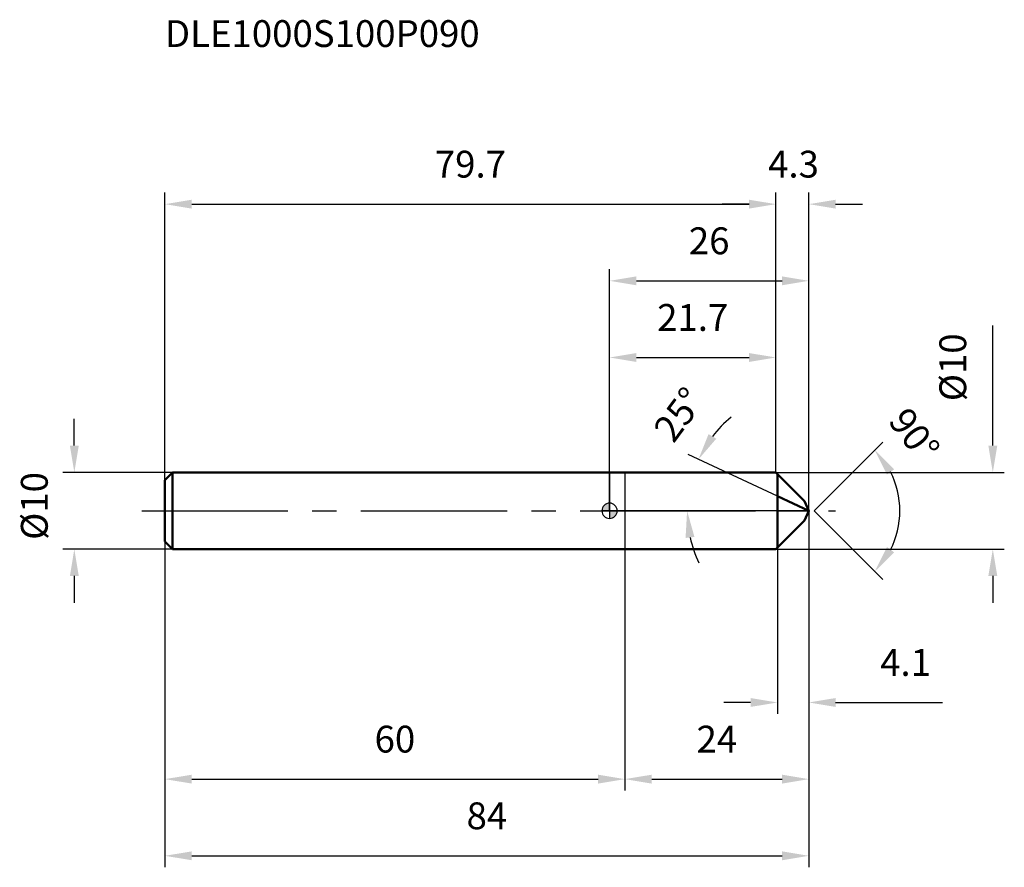
# Model space of a CAD drawing. Units: millimetres. Extents: x -77 to 52, y -46 to 64.
import ezdxf

# ---------------------------------------------------------------- set-up
doc = ezdxf.new("R2010")
doc.units = ezdxf.units.MM
doc.linetypes.add('CENTER2', pattern=[28.575, 19.05, -3.175, 3.175, -3.175])
for name, color, linetype, lineweight in [('1', 4, 'Continuous', 50), ('2', 7, 'Continuous', 25), ('4', 2, 'CENTER2', 25), ('cut', 1, 'Continuous', 25), ('nocut', 7, 'Continuous', 25), ('sk1', 4, 'Continuous', 50), ('sk2', 7, 'Continuous', 25), ('sk4', 2, 'CENTER2', 25), ('sk6', 5, 'Continuous', 35)]:
    doc.layers.add(name, color=color, linetype=linetype, lineweight=lineweight)
doc.layers.add('7', color=5, linetype='Continuous')
doc.styles.add('simplex', font='txt.shx', dxfattribs={"height": 3.5})
doc.styles.get("Standard").update_dxf_attribs({"font": 'txt.shx', "bigfont": '@extfont2.shx'})
doc.dimstyles.new('コピー - ISO-25', dxfattribs={"dimscale": 0, "dimtxt": 3.5, "dimasz": 3.5, "dimexe": 1.5, "dimexo": 0, "dimgap": 2.3, "dimtad": 1, "dimdsep": 46, "dimtxsty": 'simplex', "dimcen": 0.09, "dimclrd": 256, "dimclre": 256, "dimclrt": 256, "dimadec": 0, "dimazin": 0, "dimtfac": 1, "dimtofl": 0, "dimtmove": 0, "dimatfit": 3, "dimfxl": 1, "dimtolj": 1, "dimlwd": -1, "dimlwe": -1, "dimarcsym": 0})

# ---------------------------------------------------------------- blocks, each defined once
blk = doc.blocks.new('zero block')
h = blk.add_hatch(color=7)
h.paths.add_polyline_path([(0, 1, 0.414214), (-1, 0), (0, 0)])
h.paths.add_polyline_path([(1, 0), (0, 0), (0, -1, 0.414214)])
at = {"color": 7, "ltscale": 0.2}
for p, q in [((-1, 0), (1, 0)), ((0, -1), (0, 1))]:
    blk.add_line(p, q, dxfattribs=at)
for start, end in [(90, 180), (180, 270), (0, 90), (270, 0)]:
    blk.add_arc((0, 0), 1, start, end, dxfattribs=at)
blk = doc.blocks.new('*D3')
at = {"layer": '2'}
for p, q in [((50, 8.5), (50, 24.18)), ((21.7, 5), (51.5, 5)), ((21.7, -5), (51.5, -5)), ((50, -8.5), (50, -12))]:
    blk.add_line(p, q, dxfattribs=at)
for points in [[(49.42, 8.5), (50.58, 8.5), (50, 5)], [(50.58, -8.5), (49.42, -8.5), (50, -5)]]:
    blk.add_solid(points, dxfattribs=at)
at = {"layer": 'Defpoints', "color": 0}
for p in [(21.7, 5), (21.7, -5), (50, -5)]:
    blk.add_point(p, dxfattribs=at)
at = {"layer": '2', "insert": (43.03, 14.3), "char_height": 3.5, "attachment_point": 1, "rotation": 90, "line_spacing_factor": 0.9, "style": 'simplex'}
blk.add_mtext('\\A1;%%c10', dxfattribs=at)
blk = doc.blocks.new('*D4')
at = {"layer": '2'}
for p, q in [((21.9, 1.91), (10.24, 7.35)), ((26, 0), (8.62, 0))]:
    blk.add_line(p, q, dxfattribs=at)
for start, end in [(129.7, 142.35), (192.65, 205.3)]:
    blk.add_arc((26, 0), 15.88, start, end, dxfattribs=at)
for points in [[(12.92, 10.01), (13.92, 9.4), (11.6, 6.71)], [(11.08, -3.41), (9.92, -3.54), (10.12, 0)]]:
    blk.add_solid(points, dxfattribs=at)
at = {"layer": 'Defpoints', "color": 0}
for p in [(10.28, 2.3), (21.9, 1.91), (22.05, 1.84), (26, 0), (26.17, 0)]:
    blk.add_point(p, dxfattribs=at)
at = {"layer": '2', "insert": (7.64, 13.61), "char_height": 3.5, "attachment_point": 2, "rotation": 53.4472, "line_spacing_factor": 0.9, "style": 'simplex'}
blk.add_mtext('\\A1;25%%d', dxfattribs=at)
blk = doc.blocks.new('*D5')
at = {"layer": '2'}
for p, q in [((26, 0), (26, -36.5)), ((2, -5), (2, -36.5)), ((5.5, -35), (22.5, -35))]:
    blk.add_line(p, q, dxfattribs=at)
for points in [[(5.5, -34.42), (5.5, -35.58), (2, -35)], [(22.5, -35.58), (22.5, -34.42), (26, -35)]]:
    blk.add_solid(points, dxfattribs=at)
at = {"layer": 'Defpoints', "color": 0}
for p in [(26, 0), (2, -5), (26, -35)]:
    blk.add_point(p, dxfattribs=at)
at = {"layer": '2', "insert": (14, -28.03), "char_height": 3.5, "attachment_point": 2, "line_spacing_factor": 0.9, "style": 'simplex'}
blk.add_mtext('\\A1;24', dxfattribs=at)
blk = doc.blocks.new('*D6')
at = {"layer": '2'}
for p, q in [((26, 0), (26, -26.5)), ((21.9, -4.8), (21.9, -26.5)), ((18.4, -25), (14.9, -25)), ((29.5, -25), (43.43, -25))]:
    blk.add_line(p, q, dxfattribs=at)
for points in [[(18.4, -25.58), (18.4, -24.42), (21.9, -25)], [(29.5, -24.42), (29.5, -25.58), (26, -25)]]:
    blk.add_solid(points, dxfattribs=at)
at = {"layer": 'Defpoints', "color": 0}
for p in [(26, 0), (21.9, -4.8), (26, -25)]:
    blk.add_point(p, dxfattribs=at)
at = {"layer": '2', "insert": (35.3, -18.03), "char_height": 3.5, "attachment_point": 1, "line_spacing_factor": 0.9, "style": 'simplex'}
blk.add_mtext('\\A1;4.1', dxfattribs=at)
blk = doc.blocks.new('*D7')
at = {"layer": 'Defpoints', "color": 0}
for p in [(-69.82, 5), (-57, 5), (-57, -5)]:
    blk.add_point(p, dxfattribs=at)
at = {"layer": 'sk2'}
for p, q in [((-69.82, 8.5), (-69.82, 12)), ((-57, 5), (-71.32, 5)), ((-57, -5), (-71.32, -5)), ((-69.82, -8.5), (-69.82, -12))]:
    blk.add_line(p, q, dxfattribs=at)
for points in [[(-70.4, 8.5), (-69.24, 8.5), (-69.82, 5)], [(-70.4, -8.5), (-69.24, -8.5), (-69.82, -5)]]:
    blk.add_solid(points, dxfattribs=at)
at = {"layer": 'sk2', "insert": (-76.79, -3.79), "char_height": 3.5, "attachment_point": 1, "rotation": 90, "line_spacing_factor": 0.9, "style": 'simplex'}
blk.add_mtext('\\A1;%%c10', dxfattribs=at)
blk = doc.blocks.new('*D8')
at = {"layer": 'Defpoints', "color": 0}
for p in [(26, 0), (-58, -4.5), (26, -45)]:
    blk.add_point(p, dxfattribs=at)
at = {"layer": 'sk2'}
for p, q in [((26, 0), (26, -46.5)), ((-58, -4.5), (-58, -46.5)), ((-54.5, -45), (22.5, -45))]:
    blk.add_line(p, q, dxfattribs=at)
for points in [[(-54.5, -44.42), (-54.5, -45.58), (-58, -45)], [(22.5, -45.58), (22.5, -44.42), (26, -45)]]:
    blk.add_solid(points, dxfattribs=at)
at = {"layer": 'sk2', "insert": (-16, -38.03), "char_height": 3.5, "attachment_point": 2, "line_spacing_factor": 0.9, "style": 'simplex'}
blk.add_mtext('\\A1;84', dxfattribs=at)
blk = doc.blocks.new('*D9')
at = {"layer": 'Defpoints', "color": 0}
for p in [(-58, -4), (2, -5), (2, -35)]:
    blk.add_point(p, dxfattribs=at)
at = {"layer": 'sk2'}
for p, q in [((-58, -4), (-58, -36.5)), ((2, -5), (2, -36.5)), ((-54.5, -35), (-1.5, -35))]:
    blk.add_line(p, q, dxfattribs=at)
for points in [[(-54.5, -34.42), (-54.5, -35.58), (-58, -35)], [(-1.5, -34.42), (-1.5, -35.58), (2, -35)]]:
    blk.add_solid(points, dxfattribs=at)
at = {"layer": 'sk2', "insert": (-28, -28.03), "char_height": 3.5, "attachment_point": 2, "line_spacing_factor": 0.9, "style": 'simplex'}
blk.add_mtext('\\A1;60', dxfattribs=at)
blk = doc.blocks.new('*D10')
at = {"layer": '2'}
for p, q in [((0, 0), (0, 31.5)), ((26, 0), (26, 31.5)), ((3.5, 30), (22.5, 30))]:
    blk.add_line(p, q, dxfattribs=at)
for points in [[(3.5, 30.58), (3.5, 29.42), (0, 30)], [(22.5, 29.42), (22.5, 30.58), (26, 30)]]:
    blk.add_solid(points, dxfattribs=at)
at = {"layer": 'Defpoints', "color": 0}
for p in [(26, 30), (0, 0), (26, 0)]:
    blk.add_point(p, dxfattribs=at)
at = {"layer": '2', "insert": (13, 36.97), "char_height": 3.5, "attachment_point": 2, "line_spacing_factor": 0.9, "style": 'simplex'}
blk.add_mtext('\\A1;26', dxfattribs=at)
blk = doc.blocks.new('*D11')
at = {"layer": '2'}
for p, q in [((0, 0), (0, 21.5)), ((21.7, 5), (21.7, 21.5)), ((3.5, 20), (18.2, 20))]:
    blk.add_line(p, q, dxfattribs=at)
for points in [[(3.5, 20.58), (3.5, 19.42), (0, 20)], [(18.2, 19.42), (18.2, 20.58), (21.7, 20)]]:
    blk.add_solid(points, dxfattribs=at)
at = {"layer": 'Defpoints', "color": 0}
for p in [(21.7, 20), (21.7, 5), (0, 0)]:
    blk.add_point(p, dxfattribs=at)
at = {"layer": '2', "insert": (10.85, 26.97), "char_height": 3.5, "attachment_point": 2, "line_spacing_factor": 0.9, "style": 'simplex'}
blk.add_mtext('\\A1;21.7', dxfattribs=at)
blk = doc.blocks.new('*D12')
at = {"layer": 'Defpoints', "color": 0}
for p in [(21.7, 40), (-58, 4), (21.7, 5)]:
    blk.add_point(p, dxfattribs=at)
at = {"layer": 'sk2'}
for p, q in [((-58, 4), (-58, 41.5)), ((21.7, 5), (21.7, 41.5)), ((-54.5, 40), (18.2, 40))]:
    blk.add_line(p, q, dxfattribs=at)
for points in [[(-54.5, 40.58), (-54.5, 39.42), (-58, 40)], [(18.2, 40.58), (18.2, 39.42), (21.7, 40)]]:
    blk.add_solid(points, dxfattribs=at)
at = {"layer": 'sk2', "insert": (-18.15, 46.97), "char_height": 3.5, "attachment_point": 2, "line_spacing_factor": 0.9, "style": 'simplex'}
blk.add_mtext('\\A1;79.7', dxfattribs=at)
blk = doc.blocks.new('*D13')
at = {"layer": '2'}
for p, q in [((21.7, 5), (21.7, 41.5)), ((26, 0), (26, 41.5)), ((18.2, 40), (14.7, 40)), ((29.5, 40), (33, 40))]:
    blk.add_line(p, q, dxfattribs=at)
for points in [[(18.2, 39.42), (18.2, 40.58), (21.7, 40)], [(29.5, 40.58), (29.5, 39.42), (26, 40)]]:
    blk.add_solid(points, dxfattribs=at)
at = {"layer": 'Defpoints', "color": 0}
for p in [(26, 40), (21.7, 5), (26, 0)]:
    blk.add_point(p, dxfattribs=at)
at = {"layer": '2', "insert": (24, 46.97), "char_height": 3.5, "attachment_point": 2, "line_spacing_factor": 0.9, "style": 'simplex'}
blk.add_mtext('\\A1;4.3', dxfattribs=at)
blk = doc.blocks.new('*D14')
at = {"layer": '2'}
for q in [(35.67, 8.97), (35.67, -8.97)]:
    blk.add_line((26.7, 0), q, dxfattribs=at)
blk.add_arc((26.7, 0), 11.18, 333.0063, 26.9937, dxfattribs=at)
for points in [[(37.14, 5.42), (36.19, 4.73), (34.61, 7.91)], [(36.19, -4.73), (37.14, -5.42), (34.61, -7.91)]]:
    blk.add_solid(points, dxfattribs=at)
at = {"layer": 'Defpoints', "color": 0}
for p in [(25.33, 1.37), (25.45, 1.25), (25.45, -1.25), (25.33, -1.37), (37.5, -2.89)]:
    blk.add_point(p, dxfattribs=at)
at = {"layer": '2', "insert": (41.15, 10.99), "char_height": 3.5, "attachment_point": 2, "rotation": 307.2523, "line_spacing_factor": 0.9, "style": 'simplex'}
blk.add_mtext('\\A1;90%%d', dxfattribs=at)

msp = doc.modelspace()

# ---------------------------------------------------------------- linework, layer by layer
at = {"layer": '1'}
for p, q in [((0, 5), (21.7, 5)), ((21.7, 5), (25.45, 1.25)), ((21.9, 4.8), (21.9, -4.8)), ((26, 0), (21.9, 1.912)), ((25.45, 1.25), (26, 0)), ((26, 0), (25.45, -1.25)), ((25.45, -1.25), (21.7, -5)), ((0, -5), (21.7, -5))]:
    msp.add_line(p, q, dxfattribs=at)
at = {"layer": '4'}
msp.add_line((0, 0), (29.5, 0), dxfattribs=at)
at = {"layer": '7'}
for p, q in [((2, 5), (21.7, 5)), ((2, 5), (2, -5)), ((21.7, 5), (25.45, 1.25)), ((25.45, 1.25), (26, 0)), ((26, 0), (25.45, -1.25)), ((25.45, -1.25), (21.7, -5)), ((21.7, -5), (2, -5))]:
    msp.add_line(p, q, dxfattribs=at)
at = {"layer": 'cut'}
for p, q in [((21.9, 4.8), (25.45, 1.25)), ((21.9, 4.8), (21.9, 0)), ((21.9, 0), (26, 0)), ((25.45, 1.25), (26, 0))]:
    msp.add_line(p, q, dxfattribs=at)
at = {"layer": 'nocut'}
for p, q in [((0, 5), (21.7, 5)), ((0, 5), (0, 0)), ((21.7, 5), (21.9, 4.8)), ((21.9, 4.8), (21.9, 0)), ((21.9, 0), (0, 0))]:
    msp.add_line(p, q, dxfattribs=at)
at = {"layer": 'sk1'}
for p, q in [((-58, 4), (-57, 5)), ((-58, 4), (-58, -4)), ((-57, 5), (-57, -5)), ((0, 5), (-57, 5)), ((-58, -4), (-57, -5)), ((-57, -5), (0, -5))]:
    msp.add_line(p, q, dxfattribs=at)
at = {"layer": 'sk4'}
msp.add_line((-61, 0), (0, 0), dxfattribs=at)

# ---------------------------------------------------------------- block references
at = {"rotation": 180}
msp.add_blockref('zero block', (0, 0), dxfattribs=at)

# ---------------------------------------------------------------- texts
at = {"layer": 'sk6', "insert": (-58, 64), "char_height": 3.5, "width": 44.625, "attachment_point": 1, "line_spacing_factor": 0.9}
msp.add_mtext('DLE1000S100P090', dxfattribs=at)

# ---------------------------------------------------------------- dimensions: what is measured, and where the dimension line sits
at = {"layer": '2'}
for base, p1, p2, picture, middle in [((26, 40), (21.7, 5), (26, 0), '*D13', (24, 40)), ((26, 30), (0, 0), (26, 0), '*D10', (13, 30)), ((21.7, 20), (0, 0), (21.7, 5), '*D11', (10.85, 20)), ((26, -35), (2, -5), (26, 0), '*D5', (14, -35)), ((26, -25), (21.9, -4.8), (26, 0), '*D6', (38.217, -25))]:
    dim = msp.add_linear_dim(base=base, p1=p1, p2=p2, dimstyle='コピー - ISO-25', override={"dimscale": 1}, dxfattribs=at)
    dim.commit()
    dim.dimension.update_dxf_attribs({"geometry": picture, "text_midpoint": middle, "dimtype": 160})
dim = msp.add_linear_dim(base=(50, -5), p1=(21.7, 5), p2=(21.7, -5), angle=270, text='%%c<>', dimstyle='コピー - ISO-25', override={"dimscale": 1}, dxfattribs=at)
dim.commit()
dim.dimension.update_dxf_attribs({"geometry": '*D3', "text_midpoint": (50, 18.092), "dimtype": 160})
for base, line1, line2, picture, middle in [((10.283, 2.302), ((22.055, 1.84), (21.9, 1.912)), ((26.171, 0), (26, 0)), '*D4', (13.24, 9.46)), ((37.502, -2.894), ((25.333, 1.367), (25.45, 1.25)), ((25.333, -1.367), (25.45, -1.25)), '*D14', (35.601, 6.769))]:
    dim = msp.add_angular_dim_2l(base=base, line1=line1, line2=line2, dimstyle='コピー - ISO-25', override={"dimscale": 1}, dxfattribs=at)
    dim.commit()
    dim.dimension.update_dxf_attribs({"geometry": picture, "text_midpoint": middle, "dimtype": 162})
at = {"layer": 'sk2'}
for base, p1, p2, picture, middle in [((21.7, 40), (-58, 4), (21.7, 5), '*D12', (-18.15, 40)), ((26, -45), (-58, -4.5), (26, 0), '*D8', (-16, -45)), ((2, -35), (-58, -4), (2, -5), '*D9', (-28, -35))]:
    dim = msp.add_linear_dim(base=base, p1=p1, p2=p2, dimstyle='コピー - ISO-25', override={"dimscale": 1, "dimdec": 1}, dxfattribs=at)
    dim.commit()
    dim.dimension.update_dxf_attribs({"geometry": picture, "text_midpoint": middle, "dimtype": 160})
dim = msp.add_linear_dim(base=(-69.819, 5), p1=(-57, -5), p2=(-57, 5), angle=90, text='%%c<>', dimstyle='コピー - ISO-25', override={"dimscale": 1, "dimdec": 1}, dxfattribs=at)
dim.commit()
dim.dimension.update_dxf_attribs({"geometry": '*D7', "text_midpoint": (-69.819, 0), "dimtype": 160})

doc.saveas('drawing.dxf')
